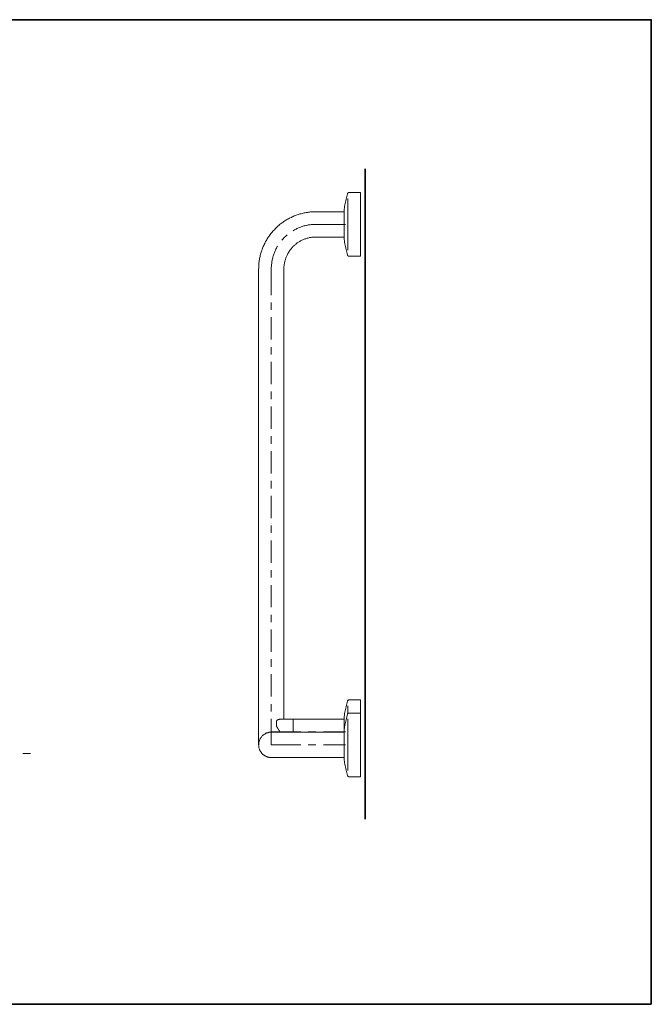
# Model space of a CAD drawing. Units: inches. Extents: x -1430 to 1650, y -1175 to 301.
# Drawn here: x 823 to 1650, y -1086 to 204 of the extents above; entities that cross this region are included whole.
import ezdxf

# ---------------------------------------------------------------- set-up
doc = ezdxf.new("R2010")
doc.units = ezdxf.units.IN
doc.header["$MEASUREMENT"] = 0
doc.layers.add('图层 1', color=7, linetype='Continuous')

msp = doc.modelspace()

# ---------------------------------------------------------------- linework, layer by layer
at = {"layer": '图层 1', "color": 7, "lineweight": 35}
for points in [[(1650.3, -1086.2), (-1428.4, -1086.2), (-1428.4, 204), (1650.3, 204), (1650.3, -1086.2)], [(1275.2, -843.4), (1275.2, 8.4)]]:
    msp.add_lwpolyline(points, dxfattribs=at)
at = {"layer": '图层 1', "color": 7, "lineweight": 9}
for points in [[(1252.2, -24.1), (1251.7, -25.9), (1251.2, -27.7), (1250.9, -29.6), (1250.4, -31.4), (1249.9, -33.2), (1249.5, -35.1), (1249.2, -36.9), (1248.9, -38.7), (1248.5, -40.5), (1248.2, -42.5), (1248, -44.4), (1247.7, -46.2)], [(1254, -22.6), (1253.8, -22.6), (1253.7, -22.6), (1253.5, -22.7), (1253.2, -22.7), (1253, -22.9), (1252.8, -22.9), (1252.7, -23.1), (1252.7, -23.2), (1252.5, -23.4), (1252.4, -23.6), (1252.4, -23.7), (1252.2, -24.1)], [(1269.2, -22.6), (1254, -22.6)], [(1269.2, -105.9), (1269.2, -22.6)], [(1269.2, -22.6), (1269.2, -22.6)], [(1275.2, -22.6), (1275.2, -22.6)], [(1252.7, -98.1), (1252.7, -30.4)], [(1269.2, -34.9), (1269.2, -103.1)], [(1275.2, -28.8), (1275.2, -98.8)], [(1210.8, -47.7), (1209.4, -47.7), (1207.9, -47.7), (1206.6, -47.9), (1205.3, -47.9), (1203.8, -48), (1202.4, -48.2), (1201.1, -48.4), (1199.8, -48.5), (1198.3, -48.7), (1196.9, -49), (1195.6, -49.2), (1194.3, -49.5), (1193, -49.9), (1191.6, -50.2), (1190.3, -50.5), (1189, -50.9), (1187.6, -51.4), (1186.3, -51.9), (1185, -52.2), (1183.7, -52.7), (1182.5, -53.2), (1181.1, -53.9), (1179.8, -54.4), (1178.7, -55), (1177.3, -55.5), (1176.2, -56.2), (1174.8, -56.8), (1173.7, -57.5), (1172.5, -58.2), (1171.3, -58.8), (1170.2, -59.7), (1169, -60.3), (1167.8, -61.2), (1166.7, -62), (1165.7, -62.8), (1164.5, -63.7), (1163.3, -64.5), (1162.3, -65.5), (1161.3, -66.3), (1160.2, -67.3), (1159.2, -68.2), (1158.2, -69.2), (1157.4, -70.2), (1156.4, -71.2), (1155.4, -72.1), (1154.5, -73.2), (1153.5, -74.3), (1152.7, -75.3), (1151.9, -76.3), (1150.9, -77.5), (1150.2, -78.6), (1149.4, -79.8), (1148.5, -80.8), (1147.7, -82), (1147, -83.1), (1146.4, -84.5), (1145.5, -85.6), (1144.9, -86.8), (1144.4, -88), (1143.7, -89.3), (1143.1, -90.4), (1142.5, -91.8), (1141.9, -93.1), (1141.4, -94.3), (1140.9, -95.6), (1140.4, -96.9), (1139.9, -98.3), (1139.6, -99.4), (1139.1, -100.8), (1138.7, -102.1), (1138.2, -103.4), (1137.9, -104.9), (1137.7, -106.3), (1137.4, -107.6), (1137.1, -108.9), (1136.9, -110.2), (1136.5, -111.6), (1136.4, -113.1), (1136.2, -114.4), (1136.1, -115.7), (1136.1, -117.2), (1135.9, -118.6), (1135.9, -119.9), (1135.9, -121.4), (1135.7, -122.7)], [(1210.8, -47.7), (1247.7, -47.7)], [(1247.7, -46.2), (1247.7, -46.4)], [(1247.7, -82.1), (1247.7, -46.4)], [(1210.8, -64.2), (1209.6, -64.3), (1208.3, -64.3), (1207.1, -64.3), (1205.9, -64.5), (1204.6, -64.5), (1203.4, -64.7), (1202.3, -64.8), (1200.9, -65), (1199.8, -65.3), (1198.6, -65.5), (1197.5, -65.8), (1196.3, -66.2), (1195.1, -66.3), (1193.9, -66.7), (1192.8, -67.2), (1191.6, -67.5), (1190.5, -68), (1189.3, -68.3), (1188.1, -68.8), (1187, -69.3), (1186, -69.8), (1184.8, -70.3), (1183.7, -70.8), (1182.6, -71.5), (1181.5, -72.1), (1181, -72.5)], [(1210.8, -64.2), (1249.7, -64.2)], [(1173, -78.1), (1172.7, -78.5), (1171.7, -79.3), (1170.8, -80.1), (1169.8, -81), (1169, -81.8), (1168.2, -82.6), (1167.3, -83.6), (1166.5, -84.5), (1166.2, -85)], [(1210.8, -80.8), (1209.8, -80.8), (1208.6, -80.8), (1207.6, -81), (1206.6, -81), (1205.6, -81.1), (1204.6, -81.3), (1203.4, -81.5), (1202.4, -81.6), (1201.5, -81.8), (1200.4, -82.1), (1199.4, -82.3), (1198.5, -82.6), (1197.5, -83), (1196.5, -83.3), (1195.5, -83.6), (1194.5, -84.1), (1193.6, -84.5), (1192.6, -85), (1191.6, -85.5), (1190.8, -86), (1189.8, -86.5), (1189, -86.9), (1188.1, -87.5), (1187.1, -88.1), (1186.3, -88.6), (1185.5, -89.3), (1184.6, -90), (1183.8, -90.6), (1183.1, -91.3), (1182.3, -92), (1181.5, -92.8), (1180.8, -93.4), (1180.2, -94.3), (1179.3, -94.9), (1178.7, -95.8), (1178, -96.6), (1177.3, -97.4), (1176.8, -98.3), (1176.2, -99.1), (1175.7, -99.9), (1175, -100.9), (1174.5, -101.8), (1174, -102.6), (1173.5, -103.6), (1173, -104.6), (1172.7, -105.4), (1172.2, -106.4), (1171.8, -107.4), (1171.5, -108.4), (1171.2, -109.4), (1170.8, -110.4), (1170.5, -111.4), (1170.2, -112.4), (1170, -113.4), (1169.7, -114.4), (1169.5, -115.4), (1169.3, -116.4), (1169.2, -117.6), (1169.2, -118.6), (1169, -119.6), (1169, -120.6), (1168.8, -121.7), (1168.8, -122.7)], [(1210.8, -80.8), (1247.7, -80.8)], [(1247.7, -82.1), (1247.7, -82.3)], [(1247.7, -82.1), (1247.7, -82.1)], [(1247.7, -82.3), (1248, -84.1), (1248.2, -86), (1248.5, -88), (1248.9, -89.8), (1249.2, -91.6), (1249.5, -93.4), (1249.9, -95.3), (1250.4, -97.1), (1250.9, -98.9), (1251.2, -100.8), (1251.7, -102.6), (1252.2, -104.4)], [(1160.5, -92.9), (1160.2, -93.4), (1159.5, -94.6), (1159, -95.6), (1158.5, -96.8), (1157.9, -97.8), (1157.4, -98.9), (1156.9, -100.1), (1156.5, -101.1), (1156, -102.3), (1155.5, -103.4), (1155.2, -104.6), (1154.9, -105.8), (1154.5, -106.9), (1154.2, -108.1), (1153.9, -109.4), (1153.7, -110.6), (1153.4, -111.7), (1153.2, -112.9), (1153, -114.2), (1152.9, -115.4), (1152.7, -116.6), (1152.5, -117.7), (1152.5, -119.1), (1152.4, -120.2), (1152.4, -121.4), (1152.4, -122.7)], [(1275.2, -95.5), (1275.2, -95.5)], [(1252.2, -104.4), (1252.4, -104.6), (1252.4, -104.9), (1252.5, -105.1), (1252.7, -105.3), (1252.7, -105.4), (1252.8, -105.4), (1253, -105.6), (1253.2, -105.8), (1253.5, -105.8), (1253.7, -105.9), (1253.8, -105.9), (1254, -105.9)], [(1269.2, -105.9), (1254, -105.9)], [(1269.2, -105.9), (1269.2, -105.9)], [(1269.2, -105.9), (1269.2, -105.9)], [(1135.7, -746.3), (1135.7, -122.7)], [(1152.4, -156.8), (1152.4, -122.7)], [(1168.8, -712.7), (1168.8, -122.7)], [(1152.4, -176.3), (1152.4, -166.5)], [(1152.4, -215.2), (1152.4, -185.9)], [(1135.7, -203.1), (1135.7, -203.1)], [(1168.8, -203.1), (1168.8, -203.1)], [(1152.4, -234.7), (1152.4, -225)], [(1152.4, -273.8), (1152.4, -244.5)], [(1152.4, -293.3), (1152.4, -283.4)], [(1152.4, -332.2), (1152.4, -302.9)], [(1152.4, -351.6), (1152.4, -341.8)], [(1152.4, -390.6), (1152.4, -361.5)], [(1168.8, -398.2), (1168.8, -398.2)], [(1152.4, -410.1), (1152.4, -400.4)], [(1152.4, -449.1), (1152.4, -419.9)], [(1152.4, -456.6), (1152.4, -456.6)], [(1152.4, -468.6), (1152.4, -458.8)], [(1275.2, -461.6), (1275.2, -461.6)], [(1152.4, -507.5), (1152.4, -478.3)], [(1152.4, -527), (1152.4, -517.3)], [(1152.4, -565.9), (1152.4, -536.8)], [(1152.4, -585.4), (1152.4, -575.7)], [(1152.4, -624.5), (1152.4, -595.2)], [(1152.4, -643.9), (1152.4, -634.1)], [(1152.4, -682.9), (1152.4, -653.6)], [(1152.4, -702.3), (1152.4, -692.7)], [(1252.2, -688.9), (1251.7, -690.7), (1251.2, -692.5), (1250.9, -694.4), (1250.4, -696.2), (1249.9, -698), (1249.5, -699.8), (1249.2, -701.7), (1248.9, -703.5), (1248.5, -705.3), (1248.2, -707.3), (1248, -709.2), (1247.7, -711)], [(1254, -687.4), (1253.8, -687.4), (1253.7, -687.5), (1253.5, -687.5), (1253.2, -687.5), (1253, -687.7), (1252.8, -687.9), (1252.7, -687.9), (1252.7, -688), (1252.5, -688.2), (1252.4, -688.4), (1252.4, -688.7), (1252.2, -688.9)], [(1252.7, -695.2), (1252.7, -705.2)], [(1257, -687.4), (1254, -687.4)], [(1265.8, -687.4), (1257, -687.4)], [(1269.2, -687.4), (1265.8, -687.4)], [(1269.2, -687.4), (1269.2, -704.5)], [(1269.2, -694.5), (1269.2, -704.5)], [(1252.2, -706), (1251.7, -707.8), (1251.2, -709.7), (1250.9, -711.5), (1250.4, -713.3), (1249.9, -715.2), (1249.5, -717), (1249.2, -718.8), (1248.9, -720.6), (1248.5, -722.6), (1248.2, -724.5), (1248, -726.3), (1247.7, -728.1)], [(1252.2, -706), (1251.7, -707.8), (1251.2, -709.7), (1250.9, -711.5), (1250.4, -713.3), (1249.9, -715.2), (1249.5, -717), (1249.2, -718.8), (1248.9, -720.6), (1248.5, -722.6), (1248.2, -724.5), (1248, -726.3), (1247.7, -728.1)], [(1254, -704.5), (1253.8, -704.5), (1253.7, -704.7), (1253.5, -704.7), (1253.2, -704.7), (1253, -704.8), (1252.8, -705), (1252.7, -705.2), (1252.5, -705.3), (1252.4, -705.7), (1252.4, -705.8), (1252.2, -706)], [(1254, -704.5), (1253.8, -704.5), (1253.7, -704.7), (1253.5, -704.7), (1253.2, -704.7), (1253, -704.8), (1252.8, -705), (1252.7, -705.2), (1252.5, -705.3), (1252.4, -705.7), (1252.4, -705.8), (1252.2, -706)], [(1269.2, -704.5), (1254, -704.5)], [(1269.2, -704.5), (1254, -704.5)], [(1269.2, -697.4), (1269.2, -707.2)], [(1269.2, -787.9), (1269.2, -704.5)], [(1269.2, -704.5), (1269.2, -770.7)], [(1269.2, -704.5), (1269.2, -763.6)], [(1269.2, -787.9), (1269.2, -704.5)], [(1152.4, -746.3), (1152.4, -712.2)], [(1160, -714), (1159.8, -714.1), (1159.7, -714.3), (1159.5, -714.5), (1159.5, -714.6), (1159.3, -714.8), (1159.3, -715.2), (1159.3, -715.3), (1159.2, -715.5)], [(1159.2, -715.5), (1159.2, -720.6)], [(1159.2, -720.6), (1159.3, -721), (1159.3, -721.3), (1159.3, -721.6), (1159.5, -722), (1159.5, -722.3), (1159.7, -722.6), (1159.8, -723), (1160, -723.1)], [(1164.2, -712.7), (1163.7, -712.7), (1163.3, -712.7), (1163, -712.7), (1162.5, -712.8), (1162.2, -712.8), (1161.9, -713), (1161.3, -713.2), (1161, -713.3), (1160.7, -713.5), (1160.4, -713.8), (1160, -714)], [(1180.8, -712.7), (1164.2, -712.7)], [(1181.1, -712.8), (1181, -712.8), (1181, -712.7), (1180.8, -712.7)], [(1247.7, -712.5), (1181.1, -712.5)], [(1181.1, -712.8), (1181.1, -712.5)], [(1181.1, -712.8), (1181.1, -729.6)], [(1181.1, -729.6), (1181.1, -712.8)], [(1247.7, -711), (1247.7, -711.2)], [(1247.7, -711.2), (1247.7, -728.3)], [(1252.7, -780), (1252.7, -712.3)], [(1269.2, -716.8), (1269.2, -726.6)], [(1152.4, -729.6), (1151.7, -729.6), (1151, -729.6), (1150.4, -729.8), (1149.7, -729.8), (1149.2, -730), (1148.5, -730.1), (1147.9, -730.3), (1147.2, -730.5), (1146.7, -730.6), (1146, -731), (1145.4, -731.1), (1144.9, -731.5), (1144.2, -731.8), (1143.7, -732.1), (1143.2, -732.5), (1142.5, -732.8), (1142, -733.3), (1141.5, -733.6), (1141, -734.1), (1140.7, -734.5), (1140.2, -734.9), (1139.7, -735.5), (1139.4, -735.9), (1138.9, -736.4), (1138.6, -736.9), (1138.2, -737.6), (1137.9, -738.1), (1137.5, -738.8), (1137.4, -739.3), (1137.1, -739.9), (1136.9, -740.4), (1136.5, -741.1), (1136.4, -741.8), (1136.2, -742.3), (1136.1, -742.9), (1136.1, -743.6), (1135.9, -744.3), (1135.9, -744.9), (1135.9, -745.6), (1135.7, -746.3), (1135.9, -746.9), (1135.9, -747.6), (1135.9, -748.1), (1136.1, -748.8), (1136.1, -749.4), (1136.2, -750.1), (1136.4, -750.8), (1136.5, -751.2), (1136.9, -751.9), (1137.1, -752.6), (1137.4, -753.1), (1137.5, -753.7), (1137.9, -754.2), (1138.2, -754.9), (1138.6, -755.4), (1138.9, -755.9), (1139.4, -756.4), (1139.7, -756.9), (1140.2, -757.4), (1140.7, -757.9), (1141, -758.4), (1141.5, -758.7), (1142, -759.2), (1142.5, -759.6), (1143.2, -759.9), (1143.7, -760.4), (1144.2, -760.7), (1144.9, -760.9), (1145.4, -761.2), (1146, -761.6), (1146.7, -761.7), (1147.2, -761.9), (1147.9, -762.2), (1148.5, -762.4), (1149.2, -762.4), (1149.7, -762.6), (1150.4, -762.7), (1151, -762.7), (1151.7, -762.7), (1152.4, -762.7)], [(1152.4, -729.6), (1151.7, -729.6), (1151, -729.6), (1150.4, -729.8), (1149.7, -729.8), (1149.2, -730), (1148.5, -730.1), (1147.9, -730.3), (1147.2, -730.5), (1146.7, -730.6), (1146, -731), (1145.4, -731.1), (1144.9, -731.5), (1144.2, -731.8), (1143.7, -732.1), (1143.2, -732.5), (1142.5, -732.8), (1142, -733.3), (1141.5, -733.6), (1141, -734.1), (1140.7, -734.5), (1140.2, -734.9), (1139.7, -735.5), (1139.4, -735.9), (1138.9, -736.4), (1138.6, -736.9), (1138.2, -737.6), (1137.9, -738.1), (1137.5, -738.8), (1137.4, -739.3), (1137.1, -739.9), (1136.9, -740.4), (1136.5, -741.1), (1136.4, -741.8), (1136.2, -742.3), (1136.1, -742.9), (1136.1, -743.6), (1135.9, -744.3), (1135.9, -744.9), (1135.9, -745.6), (1135.7, -746.3), (1135.9, -746.9), (1135.9, -747.6), (1135.9, -748.1), (1136.1, -748.8), (1136.1, -749.4), (1136.2, -750.1), (1136.4, -750.8), (1136.5, -751.2), (1136.9, -751.9), (1137.1, -752.6), (1137.4, -753.1), (1137.5, -753.7), (1137.9, -754.2), (1138.2, -754.9), (1138.6, -755.4), (1138.9, -755.9), (1139.4, -756.4), (1139.7, -756.9), (1140.2, -757.4), (1140.7, -757.9), (1141, -758.4), (1141.5, -758.7), (1142, -759.2), (1142.5, -759.6), (1143.2, -759.9), (1143.7, -760.4), (1144.2, -760.7), (1144.9, -760.9), (1145.4, -761.2), (1146, -761.6), (1146.7, -761.7), (1147.2, -761.9), (1147.9, -762.2), (1148.5, -762.4), (1149.2, -762.4), (1149.7, -762.6), (1150.4, -762.7), (1151, -762.7), (1151.7, -762.7), (1152.4, -762.7)], [(1191.3, -729.1), (1152.4, -729.1)], [(1152.4, -729.6), (1247.7, -729.6)], [(1152.4, -729.6), (1164, -729.6)], [(1160, -723.1), (1160, -723.3)], [(1160, -723.3), (1160, -723.3)], [(1160, -723.3), (1160, -723.3)], [(1160, -723.3), (1160, -723.3)], [(1160, -723.3), (1160.2, -723.3)], [(1160.2, -723.3), (1160.2, -723.3)], [(1160.2, -723.3), (1160.2, -723.5)], [(1160.2, -723.5), (1160.2, -723.5)], [(1160.2, -723.5), (1160.2, -723.5)], [(1160.2, -723.5), (1160.2, -723.5)], [(1160.2, -723.5), (1160.2, -723.5)], [(1160.2, -723.5), (1160.2, -723.6)], [(1160.2, -723.6), (1160.2, -723.6)], [(1160.2, -723.6), (1160.4, -723.6)], [(1160.4, -723.6), (1160.4, -723.6)], [(1160.4, -723.6), (1160.4, -723.8)], [(1160.4, -723.8), (1160.4, -723.8)], [(1160.4, -723.8), (1160.4, -723.8)], [(1160.4, -723.8), (1160.4, -723.8)], [(1160.4, -723.8), (1160.5, -724)], [(1160.5, -724), (1160.5, -724)], [(1160.5, -724), (1160.5, -724)], [(1160.5, -724), (1160.5, -724)], [(1160.5, -724), (1160.5, -724)], [(1160.5, -724), (1160.5, -724.1)], [(1160.5, -724.1), (1160.5, -724.1)], [(1160.5, -724.1), (1160.7, -724.1)], [(1160.7, -724.1), (1160.7, -724.1)], [(1160.7, -724.1), (1160.7, -724.3)], [(1160.7, -724.3), (1160.7, -724.3)], [(1160.7, -724.3), (1160.7, -724.3)], [(1160.7, -724.3), (1160.7, -724.3)], [(1160.7, -724.3), (1160.9, -724.5)], [(1160.9, -724.5), (1160.9, -724.5)], [(1160.9, -724.5), (1160.9, -724.5)], [(1160.9, -724.5), (1160.9, -724.5)], [(1160.9, -724.5), (1160.9, -724.6)], [(1160.9, -724.6), (1160.9, -724.6)], [(1160.9, -724.6), (1161, -724.6)], [(1161, -724.6), (1161, -724.6)], [(1161, -724.6), (1161, -724.8)], [(1161, -724.8), (1161, -724.8)], [(1161, -724.8), (1161, -724.8)], [(1161, -724.8), (1161, -724.8)], [(1161, -724.8), (1161, -725)], [(1161, -725), (1161.2, -725)], [(1161.2, -725), (1161.2, -725)], [(1161.2, -725), (1161.2, -725)], [(1161.2, -725), (1161.2, -725.1)], [(1161.2, -725.1), (1161.2, -725.1)], [(1161.2, -725.1), (1161.2, -725.1)], [(1161.2, -725.1), (1161.3, -725.1)], [(1161.3, -725.1), (1161.3, -725.3)], [(1161.3, -725.3), (1161.3, -725.3)], [(1161.3, -725.3), (1161.3, -725.3)], [(1161.3, -725.3), (1161.3, -725.3)], [(1161.3, -725.3), (1161.3, -725.5)], [(1161.3, -725.5), (1161.5, -725.5)], [(1161.5, -725.5), (1161.5, -725.5)], [(1161.5, -725.5), (1161.5, -725.5)], [(1161.5, -725.5), (1161.5, -725.6)], [(1161.5, -725.6), (1161.5, -725.6)], [(1161.5, -725.6), (1161.5, -725.6)], [(1161.5, -725.6), (1161.5, -725.6)], [(1161.5, -725.6), (1161.7, -725.8)], [(1161.7, -725.8), (1161.7, -725.8)], [(1161.7, -725.8), (1161.7, -725.8)], [(1161.7, -725.8), (1161.7, -725.8)], [(1161.7, -725.8), (1161.7, -726)], [(1161.7, -726), (1161.7, -726)], [(1161.7, -726), (1161.9, -726)], [(1161.9, -726), (1161.9, -726)], [(1161.9, -726), (1161.9, -726.1)], [(1161.9, -726.1), (1161.9, -726.1)], [(1161.9, -726.1), (1161.9, -726.1)], [(1161.9, -726.1), (1161.9, -726.1)], [(1161.9, -726.1), (1162, -726.3)], [(1162, -726.3), (1162, -726.3)], [(1162, -726.3), (1162, -726.3)], [(1162, -726.3), (1162, -726.3)], [(1162, -726.3), (1162, -726.5)], [(1162, -726.5), (1162, -726.5)], [(1162, -726.5), (1162, -726.5)], [(1162, -726.5), (1162.2, -726.5)], [(1162.2, -726.5), (1162.2, -726.5)], [(1162.2, -726.5), (1162.2, -726.6)], [(1162.2, -726.6), (1162.2, -726.6)], [(1162.2, -726.6), (1162.2, -726.6)], [(1162.2, -726.6), (1162.2, -726.6)], [(1162.2, -726.6), (1162.3, -726.8)], [(1162.3, -726.8), (1162.3, -726.8)], [(1162.3, -726.8), (1162.3, -726.8)], [(1162.3, -726.8), (1162.3, -726.8)], [(1162.3, -726.8), (1162.3, -727)], [(1162.3, -727), (1162.3, -727)], [(1162.3, -727), (1162.3, -727)], [(1162.3, -727), (1162.5, -727)], [(1162.5, -727), (1162.5, -727.1)], [(1162.5, -727.1), (1162.5, -727.1)], [(1162.5, -727.1), (1162.5, -727.1)], [(1162.5, -727.1), (1162.5, -727.1)], [(1162.5, -727.1), (1162.5, -727.3)], [(1162.5, -727.3), (1162.7, -727.3)], [(1162.7, -727.3), (1162.7, -727.3)], [(1162.7, -727.3), (1162.7, -727.3)], [(1162.7, -727.3), (1162.7, -727.5)], [(1162.7, -727.5), (1162.7, -727.5)], [(1162.7, -727.5), (1162.7, -727.5)], [(1162.7, -727.5), (1162.8, -727.5)], [(1162.8, -727.5), (1162.8, -727.6)], [(1162.8, -727.6), (1162.8, -727.6)], [(1162.8, -727.6), (1162.8, -727.6)], [(1162.8, -727.6), (1162.8, -727.6)], [(1162.8, -727.6), (1162.8, -727.8)], [(1162.8, -727.8), (1162.8, -727.8)], [(1162.8, -727.8), (1163, -727.8)], [(1163, -727.8), (1163, -727.8)], [(1163, -727.8), (1163, -728)], [(1163, -728), (1163, -728)], [(1163, -728), (1163, -728)], [(1163, -728), (1163, -728)], [(1163, -728), (1163.2, -728.1)], [(1163.2, -728.1), (1163.2, -728.1)], [(1163.2, -728.1), (1163.2, -728.1)], [(1163.2, -728.1), (1163.2, -728.1)], [(1163.2, -728.1), (1163.2, -728.3)], [(1163.2, -728.3), (1163.2, -728.3)], [(1163.2, -728.3), (1163.2, -728.3)], [(1163.2, -728.3), (1163.3, -728.3)], [(1163.3, -728.3), (1163.3, -728.5)], [(1163.3, -728.5), (1163.3, -728.5)], [(1163.3, -728.5), (1163.3, -728.5)], [(1163.3, -728.5), (1163.3, -728.5)], [(1163.3, -728.5), (1163.3, -728.6)], [(1163.3, -728.6), (1163.5, -728.6)], [(1163.5, -728.6), (1163.5, -728.6)], [(1163.5, -728.6), (1163.5, -728.6)], [(1163.5, -728.6), (1163.5, -728.8)], [(1163.5, -728.8), (1163.5, -728.8)], [(1163.5, -728.8), (1163.5, -728.8)], [(1163.5, -728.8), (1163.5, -728.8)], [(1163.5, -728.8), (1163.7, -729)], [(1163.7, -729), (1163.7, -729)], [(1163.7, -729), (1163.7, -729)], [(1163.7, -729), (1163.7, -729)], [(1163.7, -729), (1163.7, -729.1)], [(1163.7, -729.1), (1163.7, -729.1)], [(1163.7, -729.1), (1163.7, -729.1)], [(1163.7, -729.1), (1163.8, -729.1)], [(1163.8, -729.1), (1163.8, -729.3)], [(1163.8, -729.3), (1163.8, -729.3)], [(1163.8, -729.3), (1163.8, -729.3)], [(1163.8, -729.3), (1163.8, -729.3)], [(1163.8, -729.3), (1163.8, -729.5)], [(1163.8, -729.5), (1164, -729.5)], [(1164, -729.5), (1164, -729.5)], [(1164, -729.5), (1164, -729.5)], [(1164, -729.5), (1164, -729.5)], [(1164, -729.5), (1164, -729.5)], [(1164, -729.5), (1164, -729.5)], [(1164, -729.5), (1164, -729.6)], [(1164, -729.6), (1164, -729.6)], [(1164, -729.6), (1164, -729.6)], [(1164, -729.6), (1164, -729.6)], [(1164, -729.6), (1164, -729.6)], [(1164, -729.6), (1164, -729.6)], [(1164, -729.6), (1164, -729.6)], [(1164, -729.6), (1164, -729.6)], [(1181.1, -729.6), (1247.7, -729.6)], [(1210.8, -729.1), (1200.9, -729.1)], [(1249.7, -729.1), (1220.6, -729.1)], [(1247.7, -728.1), (1247.7, -728.3)], [(1247.7, -728.1), (1247.7, -728.3)], [(1247.7, -764.1), (1247.7, -728.3)], [(1247.7, -728.3), (1247.7, -729.6)], [(1247.7, -729.6), (1247.7, -728.3)], [(1152.4, -746.3), (1152.4, -746.3)], [(1152.4, -746.3), (1191.3, -746.3)], [(1200.9, -746.3), (1210.8, -746.3)], [(1220.6, -746.3), (1249.7, -746.3)], [(837, -757.6), (827, -757.6)], [(1152.4, -762.7), (1247.7, -762.7)], [(1152.4, -762.7), (1247.7, -762.7)], [(1247.7, -764.1), (1247.7, -762.7)], [(1247.7, -764.1), (1247.7, -764.2)], [(1247.7, -764.1), (1247.7, -764.2)], [(1247.7, -764.2), (1248, -766.1), (1248.2, -768.1), (1248.5, -769.9), (1248.9, -771.7), (1249.2, -773.5), (1249.5, -775.4), (1249.9, -777.2), (1250.4, -779.2), (1250.9, -781), (1251.2, -782.9), (1251.7, -784.7), (1252.2, -786.5)], [(1247.7, -764.2), (1248, -766.1), (1248.2, -768.1), (1248.5, -769.9), (1248.9, -771.7), (1249.2, -773.5), (1249.5, -775.4), (1249.9, -777.2), (1250.4, -779.2), (1250.9, -781), (1251.2, -782.9), (1251.7, -784.7), (1252.2, -786.5)], [(1252.2, -786.5), (1252.4, -786.7), (1252.4, -786.9), (1252.5, -787), (1252.7, -787.2), (1252.7, -787.4), (1252.8, -787.5), (1253, -787.5), (1253.2, -787.7), (1253.5, -787.7), (1253.7, -787.9), (1253.8, -787.9), (1254, -787.9)], [(1252.2, -786.5), (1252.4, -786.7), (1252.4, -786.9), (1252.5, -787), (1252.7, -787.2), (1252.7, -787.4), (1252.8, -787.5), (1253, -787.5), (1253.2, -787.7), (1253.5, -787.7), (1253.7, -787.9), (1253.8, -787.9), (1254, -787.9)], [(1269.2, -787.9), (1254, -787.9)], [(1269.2, -787.9), (1254, -787.9)]]:
    msp.add_lwpolyline(points, dxfattribs=at)

doc.saveas('drawing.dxf')
